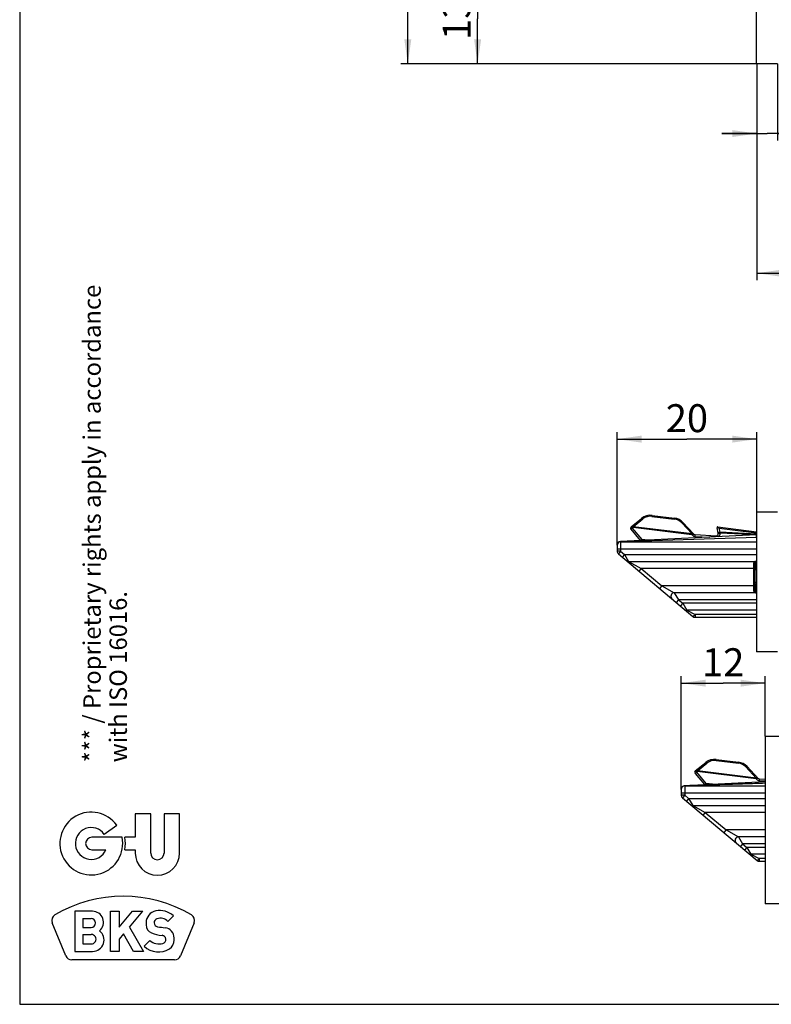
# Model space of a CAD drawing. Units: millimetres. Extents: x 25 to 589, y 5 to 415.
# Drawn here: x 25 to 133, y 5 to 146 of the extents above; entities that cross this region are included whole.
import ezdxf

# ---------------------------------------------------------------- set-up
doc = ezdxf.new("R2010")
doc.units = ezdxf.units.MM
doc.header["$LTSCALE"] = 32.67
doc.layers.get('0').update_dxf_attribs({"linetype": 'CONTINUOUS'})
for name, color, linetype in [('GU_BKS_BL0', 7, 'CONTINUOUS'), ('X16312000_GEN_BL1', 7, 'CONTINUOUS'), ('X16317000_GEN_BL6', 7, 'CONTINUOUS'), ('X23001000_BL2', 7, 'CONTINUOUS'), ('X23001004_BL30', 7, 'CONTINUOUS'), ('X23300002_BL26', 7, 'CONTINUOUS'), ('X95361000_BL17', 7, 'CONTINUOUS')]:
    doc.layers.add(name, color=color, linetype=linetype)
doc.styles.add('TEXTSTYLE_2', font='swisscl.ttf')
doc.styles.add('TEXTSTYLE_3', font='swisscl.ttf')
doc.dimstyles.new('DIMSTYLE_1', dxfattribs={"dimtxt": 4, "dimasz": 3.5, "dimexe": 1, "dimexo": 0, "dimgap": 1, "dimtad": 1, "dimdec": 0, "dimdsep": 46, "dimtxsty": 'TEXTSTYLE_3', "dimblk": '_FILLED', "dimblk1": '_FILLED', "dimblk2": '_FILLED', "dimcen": 0.09, "dimclrt": 5, "dimadec": 0, "dimazin": 0, "dimtp": 0.2, "dimtm": 0.2, "dimtfac": 1, "dimtdec": 0, "dimtofl": 0, "dimtmove": 0, "dimatfit": 3, "dimldrblk": '_FILLED', "dimfxl": 1, "dimtolj": 1, "dimarcsym": 0})
doc.dimstyles.new('DIMSTYLE_2', dxfattribs={"dimtxt": 4, "dimasz": 3.5, "dimexe": 1, "dimexo": 0, "dimgap": 1, "dimtad": 1, "dimdec": 3, "dimdsep": 46, "dimtxsty": 'TEXTSTYLE_3', "dimblk": '_FILLED', "dimblk1": '_FILLED', "dimblk2": '_FILLED', "dimcen": 0.09, "dimclrt": 5, "dimadec": 0, "dimazin": 0, "dimtp": 0.2, "dimtm": 0.2, "dimtfac": 1, "dimtdec": 3, "dimtofl": 0, "dimtmove": 0, "dimatfit": 3, "dimldrblk": '_FILLED', "dimfxl": 1, "dimtolj": 1, "dimarcsym": 0})
doc.dimstyles.new('DIMSTYLE_3', dxfattribs={"dimtxt": 4, "dimasz": 3.5, "dimexe": 1, "dimexo": 0, "dimgap": 1, "dimtad": 1, "dimdec": 3, "dimdsep": 46, "dimtxsty": 'TEXTSTYLE_3', "dimblk": '_FILLED', "dimblk1": '_FILLED', "dimblk2": '_FILLED', "dimcen": 0.09, "dimclrt": 5, "dimadec": 0, "dimazin": 0, "dimtp": 0.3, "dimtm": 0.3, "dimtfac": 1, "dimtdec": 3, "dimtofl": 0, "dimtmove": 0, "dimatfit": 3, "dimldrblk": '_FILLED', "dimfxl": 1, "dimtolj": 1, "dimarcsym": 0})
doc.dimstyles.new('DIMSTYLE_4', dxfattribs={"dimtxt": 4, "dimasz": 3.5, "dimexe": 1, "dimexo": 0, "dimgap": 1, "dimtad": 1, "dimdec": 3, "dimdsep": 46, "dimtxsty": 'TEXTSTYLE_3', "dimblk": '_FILLED', "dimblk1": '_FILLED', "dimblk2": '_FILLED', "dimcen": 0.09, "dimclrt": 5, "dimadec": 0, "dimazin": 0, "dimtp": 0.1, "dimtm": 0.1, "dimtfac": 1, "dimtdec": 3, "dimtofl": 0, "dimtmove": 0, "dimatfit": 3, "dimldrblk": '_FILLED', "dimfxl": 1, "dimtolj": 1, "dimarcsym": 0})
doc.dimstyles.new('DIMSTYLE_6', dxfattribs={"dimtxt": 4, "dimasz": 3.5, "dimexe": 1, "dimexo": 0, "dimgap": 1, "dimtad": 1, "dimdec": 0, "dimdsep": 46, "dimtxsty": 'TEXTSTYLE_3', "dimblk": '_FILLED', "dimblk1": '_FILLED', "dimblk2": '_FILLED', "dimcen": 0.09, "dimclrt": 5, "dimadec": 0, "dimazin": 0, "dimtp": 0.5, "dimtm": 0.5, "dimtfac": 1, "dimtdec": 0, "dimtofl": 0, "dimtmove": 0, "dimatfit": 3, "dimldrblk": '_FILLED', "dimfxl": 1, "dimtolj": 1, "dimarcsym": 0})

# ---------------------------------------------------------------- blocks, each defined once
blk = doc.blocks.new('_FILLED')
at = {"color": 0, "linetype": 'BYBLOCK'}
blk.add_solid([(0, 0), (-1, 0.143), (-1, -0.143)], dxfattribs=at)
blk = doc.blocks.new('*D18')
at = {"color": 2, "linetype": 'CONTINUOUS'}
for p, q in [((130.63, 374.48), (79.63, 374.48)), ((80.63, 374.48), (80.63, 257.08)), ((80.63, 139.68), (80.63, 257.08)), ((130.63, 139.68), (79.63, 139.68))]:
    blk.add_line(p, q, dxfattribs=at)
at = {"color": 2, "linetype": 'CONTINUOUS', "xscale": 3.5, "yscale": 3.5, "zscale": 3.5}
for p, rotation in [((80.63, 374.48), 90), ((80.63, 139.68), 270)]:
    blk.add_blockref('_FILLED', p, dxfattribs=dict(at, rotation=rotation))
at = {"color": 5, "linetype": 'CONTINUOUS', "insert": (75.63, 257.08), "char_height": 4, "width": 7.5269, "attachment_point": 2, "rotation": 90, "line_spacing_factor": 0.9, "style": 'TEXTSTYLE_3'}
blk.add_mtext('235', dxfattribs=at)
blk = doc.blocks.new('*D20')
at = {"color": 2, "linetype": 'CONTINUOUS'}
for p, q in [((130.63, 139.68), (130.63, 128.7)), ((133.63, 139.68), (133.63, 128.7)), ((130.63, 129.7), (125.63, 129.7)), ((125.63, 129.7), (132.13, 129.7)), ((141.59, 129.7), (132.13, 129.7)), ((133.63, 129.7), (141.59, 129.7))]:
    blk.add_line(p, q, dxfattribs=at)
at = {"color": 2, "linetype": 'CONTINUOUS', "xscale": 3.5, "yscale": 3.5, "zscale": 3.5}
blk.add_blockref('_FILLED', (130.63, 129.7), dxfattribs=at)
at = {"color": 2, "linetype": 'CONTINUOUS', "xscale": 3.5, "yscale": 3.5, "zscale": 3.5, "rotation": 180}
blk.add_blockref('_FILLED', (133.63, 129.7), dxfattribs=at)
at = {"color": 5, "linetype": 'CONTINUOUS', "insert": (139.08, 134.7), "char_height": 4, "width": 2.509, "attachment_point": 1, "line_spacing_factor": 0.9, "style": 'TEXTSTYLE_3'}
blk.add_mtext('3', dxfattribs=at)
blk = doc.blocks.new('*D21')
at = {"color": 2, "linetype": 'CONTINUOUS'}
for p, q in [((130.63, 139.68), (130.63, 110.7)), ((195.73, 116), (195.73, 110.7)), ((130.63, 110.7), (130.63, 108.7)), ((195.73, 110.7), (195.73, 108.7)), ((130.63, 109.7), (163.18, 109.7)), ((195.73, 109.7), (163.18, 109.7))]:
    blk.add_line(p, q, dxfattribs=at)
at = {"color": 2, "linetype": 'CONTINUOUS', "xscale": 3.5, "yscale": 3.5, "zscale": 3.5, "rotation": 180}
blk.add_blockref('_FILLED', (130.63, 109.7), dxfattribs=at)
at = {"color": 2, "linetype": 'CONTINUOUS', "xscale": 3.5, "yscale": 3.5, "zscale": 3.5}
blk.add_blockref('_FILLED', (195.73, 109.7), dxfattribs=at)
at = {"color": 5, "linetype": 'CONTINUOUS', "insert": (165.97, 114.7), "char_height": 4, "width": 17.4624, "attachment_point": 2, "line_spacing_factor": 0.9, "style": 'TEXTSTYLE_3'}
blk.add_mtext('Dornmaß', dxfattribs=at)
blk = doc.blocks.new('*D25')
at = {"color": 2, "linetype": 'CONTINUOUS'}
for p, q in [((125.63, 152.58), (89.63, 152.58)), ((90.63, 152.58), (90.63, 146.13)), ((90.63, 139.68), (90.63, 146.13)), ((130.63, 139.68), (89.63, 139.68))]:
    blk.add_line(p, q, dxfattribs=at)
at = {"color": 2, "linetype": 'CONTINUOUS', "xscale": 3.5, "yscale": 3.5, "zscale": 3.5}
for p, rotation in [((90.63, 152.58), 90), ((90.63, 139.68), 270)]:
    blk.add_blockref('_FILLED', p, dxfattribs=dict(at, rotation=rotation))
at = {"color": 5, "linetype": 'CONTINUOUS', "insert": (85.63, 146.13), "char_height": 4, "width": 5.0179, "attachment_point": 2, "rotation": 90, "line_spacing_factor": 0.9, "style": 'TEXTSTYLE_3'}
blk.add_mtext('13', dxfattribs=at)
blk = doc.blocks.new('*D28')
at = {"color": 2, "linetype": 'CONTINUOUS'}
for p, q in [((110.63, 70.73), (110.63, 86.94)), ((130.63, 75.48), (130.63, 86.94)), ((110.63, 85.94), (120.63, 85.94)), ((130.63, 85.94), (120.63, 85.94))]:
    blk.add_line(p, q, dxfattribs=at)
at = {"color": 2, "linetype": 'CONTINUOUS', "xscale": 3.5, "yscale": 3.5, "zscale": 3.5, "rotation": 180}
blk.add_blockref('_FILLED', (110.63, 85.94), dxfattribs=at)
at = {"color": 2, "linetype": 'CONTINUOUS', "xscale": 3.5, "yscale": 3.5, "zscale": 3.5}
blk.add_blockref('_FILLED', (130.63, 85.94), dxfattribs=at)
at = {"color": 5, "linetype": 'CONTINUOUS', "insert": (120.63, 90.94), "char_height": 4, "width": 5.0179, "attachment_point": 2, "line_spacing_factor": 0.9, "style": 'TEXTSTYLE_3'}
blk.add_mtext('20', dxfattribs=at)
blk = doc.blocks.new('*D29')
at = {"color": 2, "linetype": 'CONTINUOUS'}
for p, q in [((119.83, 35.78), (119.83, 51.99)), ((119.83, 50.99), (125.83, 50.99)), ((131.83, 50.99), (125.83, 50.99)), ((131.83, 43.38), (131.83, 51.99))]:
    blk.add_line(p, q, dxfattribs=at)
at = {"color": 2, "linetype": 'CONTINUOUS', "xscale": 3.5, "yscale": 3.5, "zscale": 3.5, "rotation": 180}
blk.add_blockref('_FILLED', (119.83, 50.99), dxfattribs=at)
at = {"color": 2, "linetype": 'CONTINUOUS', "xscale": 3.5, "yscale": 3.5, "zscale": 3.5}
blk.add_blockref('_FILLED', (131.83, 50.99), dxfattribs=at)
at = {"color": 5, "linetype": 'CONTINUOUS', "insert": (125.83, 55.99), "char_height": 4, "width": 5.0179, "attachment_point": 2, "line_spacing_factor": 0.9, "style": 'TEXTSTYLE_3'}
blk.add_mtext('12', dxfattribs=at)
blk = doc.blocks.new('GU_BKS_BL0', base_point=(35.25, 16.72))
at = {"layer": 'GU_BKS_BL0', "color": 2, "linetype": 'CONTINUOUS'}
for p, q in [((41.56, 32.3), (41.56, 28.93)), ((43.78, 32.3), (41.56, 32.3)), ((43.78, 26.67), (43.78, 32.3)), ((45.69, 32.3), (45.69, 26.67)), ((47.9, 32.3), (45.69, 32.3)), ((47.9, 26.67), (47.9, 32.3)), ((37.12, 29.35), (38.9, 30.67)), ((39.67, 28.93), (35.34, 28.93)), ((41.56, 28.93), (40.06, 28.93)), ((35.34, 27.14), (37.36, 27.14)), ((40.06, 27.14), (41.56, 27.14)), ((41.56, 27.14), (41.56, 26.67)), ((32.9, 18.34), (32.9, 12.58)), ((35.42, 18.34), (32.9, 18.34)), ((38.02, 12.58), (38.02, 18.34)), ((38.02, 18.34), (39.25, 18.34)), ((39.25, 18.34), (39.25, 16.07)), ((39.25, 16.07), (41.15, 18.34)), ((40.73, 16.07), (42.63, 18.34)), ((41.15, 18.34), (42.63, 18.34)), ((34.06, 17.29), (34.06, 16.02)), ((34.06, 17.29), (35.24, 17.29)), ((46.23, 16.88), (47.03, 17.68)), ((31.63, 11.94), (29.67, 16.68)), ((34.06, 16.02), (35.24, 16.02)), ((40.73, 16.07), (42.75, 12.58)), ((43.13, 16.7), (43.13, 16.38)), ((50, 16.68), (48.04, 11.94)), ((34.06, 15.01), (34.06, 13.65)), ((34.06, 15.01), (35.24, 15.01)), ((39.89, 15.08), (39.25, 14.31)), ((39.25, 14.31), (39.25, 12.58)), ((41.33, 12.58), (39.89, 15.08)), ((43.64, 14.13), (42.84, 13.33)), ((47.14, 14.2), (47.14, 14.51)), ((34.06, 13.65), (35.24, 13.65)), ((47.2, 11.37), (32.47, 11.37)), ((32.9, 12.58), (35.45, 12.58)), ((39.25, 12.58), (38.02, 12.58)), ((42.75, 12.58), (41.33, 12.58))]:
    blk.add_line(p, q, dxfattribs=at)
for centre, radius, start, end in [((35.26, 28.03), 4.5, 35.8545, 11.4705), ((35.26, 28.03), 2.28, 35.2282, 336.934), ((35.34, 28.03), 0.895, 90, 270), ((35.34, 28.03), 4.81, 349.2706, 10.7294), ((44.73, 26.67), 3.17, 180, 360), ((44.73, 26.67), 0.955, 180, 360), ((39.84, 1.14), 19.34, 59.5908, 120.4092), ((35.42, 16.74), 1.59, 309.8988, 90), ((44.83, 16.7), 1.71, 100.9425, 180), ((45.07, 15.47), 2.96, 48.4518, 100.9425), ((30.51, 17.03), 0.91, 120.4092, 202.5), ((35.24, 16.65), 0.637, 270, 90), ((44.86, 16.7), 0.592, 108.1949, 260.6059), ((45.15, 15.83), 1.5, 44.0718, 108.1949), ((49.16, 17.03), 0.91, 337.5, 59.5908), ((35.45, 14.22), 1.64, 270, 52.7308), ((44.38, 16.38), 1.25, 180, 247.2438), ((49.22, 43.05), 27.3, 260.6059, 262.9335), ((45.69, 14.51), 1.45, 0, 82.9335), ((35.26, 14.33), 0.683, 268.0908, 91.9092), ((44.98, 15.7), 2.06, 229.5191, 285.505), ((45.65, 19.42), 4.55, 247.2438, 266.8255), ((45.37, 14.29), 0.593, 285.505, 86.8255), ((45.68, 14.2), 1.46, 301.9527, 360), ((44.89, 15.47), 2.96, 226.2472, 301.9527), ((32.47, 12.28), 0.91, 202.5, 270), ((47.2, 12.28), 0.91, 270, 337.5)]:
    blk.add_arc(centre, radius, start, end, dxfattribs=at)
blk = doc.blocks.new('X16312000_GEN_BL1', base_point=(287.99, 172.28))
at = {"layer": 'X16312000_GEN_BL1', "color": 7, "linetype": 'CONTINUOUS'}
for p, q in [((130.58, 72.23), (111.11, 71.26)), ((110.64, 70.83), (110.63, 70.76)), ((110.63, 70.76), (110.63, 69.9)), ((110.8, 71.14), (110.85, 71.17)), ((111.13, 71.23), (130.63, 71.23)), ((110.81, 69.51), (121.49, 60.55)), ((112.28, 68.43), (130.63, 68.43)), ((130.38, 68.23), (130.38, 64.13)), ((130.38, 67.73), (130.63, 67.73)), ((130.63, 64.93), (130.37, 64.93)), ((130.63, 63.93), (118.83, 63.93)), ((130.63, 61.43), (120.62, 61.43)), ((121.81, 60.43), (130.63, 60.43)), ((131.83, 36.88), (120.3, 36.3)), ((119.83, 35.88), (119.83, 35.8)), ((119.83, 35.8), (119.83, 34.94)), ((120, 36.18), (120.05, 36.22)), ((120.33, 36.28), (131.83, 36.28)), ((120, 34.56), (130.69, 25.6)), ((121.47, 33.48), (131.83, 33.48)), ((131.83, 28.98), (128.03, 28.98)), ((131.83, 26.48), (129.82, 26.48)), ((131.01, 25.48), (131.83, 25.48))]:
    blk.add_line(p, q, dxfattribs=at)
at = {"layer": 'X16312000_GEN_BL1', "color": 9, "linetype": 'CONTINUOUS'}
for p, q in [((130.61, 71.85), (111.13, 71.25)), ((111.13, 71.23), (111.13, 69.9)), ((110.63, 70.23), (130.63, 70.23)), ((111.13, 69.9), (110.63, 69.9)), ((111.13, 69.9), (110.81, 69.51)), ((111.13, 69.9), (111.68, 69.43)), ((111.68, 69.43), (111.36, 69.05)), ((111.68, 69.43), (130.63, 69.43)), ((111.68, 69.43), (112.28, 68.43)), ((112.28, 68.43), (114.07, 67.43)), ((130.18, 68.1), (130.18, 64.27)), ((130.38, 67.93), (130.63, 67.93)), ((130.58, 67.73), (130.58, 68.43)), ((114.07, 67.43), (113.75, 67.05)), ((114.07, 67.43), (117.05, 64.93)), ((130.38, 67.43), (114.07, 67.43)), ((117.05, 64.93), (116.73, 64.55)), ((130.37, 64.93), (117.05, 64.93)), ((117.05, 64.93), (118.83, 63.93)), ((130.58, 63.93), (130.58, 64.93)), ((118.83, 63.93), (119.43, 62.93)), ((130.63, 64.73), (130.38, 64.73)), ((130.63, 64.13), (130.38, 64.13)), ((119.43, 62.93), (119.11, 62.55)), ((119.43, 62.93), (120.03, 62.43)), ((130.63, 62.93), (119.43, 62.93)), ((120.03, 62.43), (119.7, 62.05)), ((130.63, 62.43), (120.03, 62.43)), ((120.03, 62.43), (120.62, 61.43)), ((120.62, 61.43), (121.81, 60.82)), ((121.81, 60.82), (121.81, 60.43)), ((130.63, 60.82), (121.81, 60.82)), ((119.83, 35.28), (131.83, 35.28)), ((120.33, 36.28), (120.33, 34.94)), ((120.33, 34.94), (119.83, 34.94)), ((120.33, 34.94), (120, 34.56)), ((120.33, 34.94), (120.88, 34.48)), ((120.88, 34.48), (120.56, 34.1)), ((120.88, 34.48), (131.83, 34.48)), ((120.88, 34.48), (121.47, 33.48)), ((121.47, 33.48), (123.26, 32.48)), ((123.26, 32.48), (122.94, 32.1)), ((123.26, 32.48), (126.24, 29.98)), ((131.83, 32.48), (123.26, 32.48)), ((126.24, 29.98), (125.92, 29.6)), ((131.83, 29.98), (126.24, 29.98)), ((126.24, 29.98), (128.03, 28.98)), ((128.03, 28.98), (128.62, 27.98)), ((128.62, 27.98), (128.3, 27.6)), ((128.62, 27.98), (129.22, 27.48)), ((131.83, 27.98), (128.62, 27.98)), ((129.22, 27.48), (128.9, 27.1)), ((131.83, 27.48), (129.22, 27.48)), ((129.22, 27.48), (129.82, 26.48)), ((129.82, 26.48), (131.01, 25.87)), ((131.01, 25.87), (131.01, 25.48)), ((131.83, 25.87), (131.01, 25.87))]:
    blk.add_line(p, q, dxfattribs=at)
at = {"layer": 'X16312000_GEN_BL1', "color": 7, "linetype": 'CONTINUOUS'}
for centre, radius, start, end in [((130.68, 70.23), 2, 91.4316, 92.8676), ((111.13, 70.73), 0.5, 90, 180), ((111.13, 70.76), 0.5, 92.8689, 172.0369), ((111.13, 69.9), 0.5, 180, 230), ((112.28, 68.93), 0.5, 229.9875, 269.9904), ((130.58, 68.23), 0.2, 90, 180), ((118.83, 63.43), 0.5, 89.9905, 230), ((130.58, 64.13), 0.2, 180, 270), ((120.62, 61.93), 0.5, 229.9957, 269.9967), ((121.81, 60.93), 0.5, 230.0004, 270), ((120.33, 35.8), 0.5, 92.8624, 172.0369), ((120.33, 35.78), 0.5, 90, 180), ((120.33, 34.94), 0.5, 180, 230), ((121.47, 33.98), 0.5, 229.9875, 269.9904), ((128.03, 28.48), 0.5, 89.9905, 230), ((129.82, 26.98), 0.5, 229.9957, 269.9967), ((131.01, 25.98), 0.5, 230.0004, 270)]:
    blk.add_arc(centre, radius, start, end, dxfattribs=at)
at = {"layer": 'X16312000_GEN_BL1', "color": 9, "linetype": 'CONTINUOUS'}
for centre, radius, start, end in [((111.11, 70.76), 0.483, 168.5298, 179.9476), ((111.12, 70.76), 0.487, 157.2053, 168.5618), ((111.13, 70.74), 0.51, 90.0454, 111.994), ((111.11, 71.23), 0.0306, 85.1089, 92.8493), ((120.31, 35.8), 0.483, 168.5298, 179.9476), ((120.31, 35.8), 0.487, 157.2053, 168.5618), ((120.33, 35.79), 0.51, 90.0454, 111.994), ((120.3, 36.27), 0.0306, 85.1089, 92.8493)]:
    blk.add_arc(centre, radius, start, end, dxfattribs=at)
for points, knots in [([(130.58, 72.22), (130.58, 72.22), (130.58, 72.22), (130.58, 72.23), (130.58, 72.23)], [0, 0, 0, 0, 0.744458, 1, 1, 1, 1]), ([(130.61, 71.85), (130.6, 71.93), (130.59, 72.05), (130.59, 72.17), (130.58, 72.22)], [0, 0, 0, 0, 0.644654, 1, 1, 1, 1]), ([(130.29, 68.33), (130.26, 68.3), (130.2, 68.23), (130.18, 68.15), (130.18, 68.1)], [0, 0, 0, 0, 0.4742, 1, 1, 1, 1]), ([(130.38, 68.23), (130.38, 68.22), (130.37, 68.18), (130.32, 68.13), (130.26, 68.11), (130.21, 68.1), (130.18, 68.1)], [0, 0, 0, 0, 0.202496, 0.435703, 0.706456, 1, 1, 1, 1]), ([(130.58, 68.43), (130.56, 68.43), (130.45, 68.43), (130.35, 68.38), (130.29, 68.33)], [0, 0, 0, 0, 0.24847, 1, 1, 1, 1]), ([(130.38, 64.13), (130.38, 64.15), (130.37, 64.19), (130.32, 64.23), (130.26, 64.26), (130.21, 64.27), (130.18, 64.27)], [0, 0, 0, 0, 0.202496, 0.435703, 0.706456, 1, 1, 1, 1]), ([(130.18, 64.27), (130.18, 64.22), (130.2, 64.13), (130.26, 64.06), (130.29, 64.04)], [0, 0, 0, 0, 0.525802, 1, 1, 1, 1]), ([(130.29, 64.04), (130.31, 64.02), (130.4, 63.96), (130.5, 63.93), (130.58, 63.93)], [0, 0, 0, 0, 0.257382, 1, 1, 1, 1]), ([(121.81, 60.82), (121.78, 60.78), (121.71, 60.71), (121.61, 60.62), (121.55, 60.57), (121.5, 60.54), (121.49, 60.55)], [0, 0, 0, 0, 0.382513, 0.696816, 0.906509, 1, 1, 1, 1]), ([(131.83, 36.65), (130.87, 36.62), (128.95, 36.56), (126.07, 36.47), (123.2, 36.39), (121.28, 36.33), (120.33, 36.3)], [0, 0, 0, 0, 0.250274, 0.500454, 0.750551, 1, 1, 1, 1]), ([(131.01, 25.87), (130.97, 25.83), (130.91, 25.75), (130.81, 25.66), (130.75, 25.61), (130.7, 25.59), (130.69, 25.6)], [0, 0, 0, 0, 0.382513, 0.696816, 0.906509, 1, 1, 1, 1])]:
    blk.add_open_spline(points, degree=3, knots=knots, dxfattribs=at)
for points in [[(110.78, 71.1), (110.73, 71.06), (110.69, 71), (110.67, 70.95)], [(110.94, 71.21), (110.88, 71.19), (110.82, 71.15), (110.78, 71.1)], [(111.13, 71.25), (111.13, 71.25), (111.12, 71.26), (111.11, 71.26)], [(119.97, 36.15), (119.93, 36.11), (119.89, 36.05), (119.86, 35.99)], [(120.14, 36.26), (120.08, 36.23), (120.02, 36.2), (119.97, 36.15)], [(120.33, 36.3), (120.32, 36.3), (120.31, 36.3), (120.31, 36.3)]]:
    blk.add_open_spline(points, degree=3, dxfattribs=at)
blk = doc.blocks.new('X23001000_BL2', base_point=(294.92, 214.98))
at = {"layer": 'X23001000_BL2', "color": 7, "linetype": 'CONTINUOUS'}
for p, q in [((130.63, 139.68), (130.63, 374.48)), ((133.63, 139.68), (130.63, 139.68)), ((130.63, 75.48), (130.63, 55.48)), ((133.63, 75.48), (130.63, 75.48)), ((133.63, 55.48), (130.63, 55.48))]:
    blk.add_line(p, q, dxfattribs=at)
blk = doc.blocks.new('X16317000_GEN_BL6', base_point=(276.97, 171.25))
at = {"layer": 'X16317000_GEN_BL6', "color": 9, "linetype": 'CONTINUOUS'}
for p, q in [((115.64, 75.02), (115.62, 74.87)), ((115.62, 74.87), (118.82, 74.48)), ((112.8, 73.18), (112.64, 73.37)), ((112.92, 73.28), (112.77, 73.48)), ((112.94, 73.39), (112.92, 73.28)), ((112.94, 73.39), (114.31, 74.5)), ((121.37, 72.35), (112.94, 73.39)), ((118.84, 74.63), (118.82, 74.48)), ((119.89, 73.94), (121.37, 72.35)), ((112.8, 73.18), (112.61, 73.02)), ((112.92, 73.28), (112.8, 73.18)), ((112.8, 73.18), (114.15, 71.57)), ((121.36, 72.25), (112.92, 73.28)), ((121.36, 72.25), (121.37, 72.35)), ((121.36, 72.25), (121.42, 72.18)), ((121.6, 72.35), (121.42, 72.18)), ((121.8, 72.26), (121.79, 72.01)), ((121.79, 72.01), (123.91, 71.9)), ((124.82, 72.1), (124.81, 71.94)), ((125.13, 72.45), (125.38, 72.49)), ((125.38, 72.63), (125.25, 73.19)), ((125.25, 73.19), (130.63, 72.53)), ((125.38, 72.49), (125.38, 72.6)), ((130.63, 72.32), (125.38, 72.6)), ((130.49, 72.23), (125.38, 72.49)), ((113.95, 71.41), (114.15, 71.57)), ((114.15, 71.57), (114.13, 71.41)), ((115.09, 71.46), (114.15, 71.57)), ((122.13, 38.43), (123.5, 39.54)), ((124.84, 40.07), (124.82, 39.92)), ((124.82, 39.92), (128.02, 39.53)), ((128.04, 39.67), (128.02, 39.53)), ((121.99, 38.23), (121.8, 38.06)), ((121.99, 38.23), (121.83, 38.42)), ((122.12, 38.33), (121.96, 38.52)), ((122.12, 38.33), (121.99, 38.23)), ((121.99, 38.23), (123.34, 36.62)), ((122.13, 38.43), (122.12, 38.33)), ((130.55, 37.29), (122.12, 38.33)), ((130.57, 37.4), (122.13, 38.43)), ((129.08, 38.99), (130.57, 37.4)), ((130.55, 37.29), (130.57, 37.4)), ((130.55, 37.29), (130.61, 37.23)), ((130.79, 37.4), (130.61, 37.23)), ((131, 37.31), (130.98, 37.06)), ((130.98, 37.06), (131.83, 37.01)), ((123.15, 36.46), (123.34, 36.62)), ((123.34, 36.62), (123.32, 36.46)), ((124.28, 36.5), (123.34, 36.62))]:
    blk.add_line(p, q, dxfattribs=at)
at = {"layer": 'X16317000_GEN_BL6', "color": 7, "linetype": 'CONTINUOUS'}
for p, q in [((115.64, 75.02), (118.84, 74.63)), ((112.64, 73.37), (114.14, 74.59)), ((120.06, 74), (121.6, 72.35)), ((125.06, 73.36), (130.63, 72.67)), ((112.61, 73.02), (113.95, 71.41)), ((121.8, 72.26), (124.82, 72.1)), ((125.13, 72.47), (124.95, 73.24)), ((121.83, 38.42), (123.33, 39.63)), ((124.84, 40.07), (128.04, 39.67)), ((129.25, 39.05), (130.79, 37.4)), ((121.8, 38.06), (123.15, 36.46)), ((131, 37.31), (131.83, 37.26))]:
    blk.add_line(p, q, dxfattribs=at)
for centre, radius, start, end in [((115.4, 73.03), 2, 83, 129), ((112.8, 73.18), 0.25, 129, 220), ((118.6, 72.64), 2, 43, 83), ((125.05, 73.26), 0.1, 83, 192.9997), ((121.82, 72.56), 0.3, 223, 267), ((124.84, 72.4), 0.3, 267, 13), ((124.59, 38.08), 2, 83, 129), ((127.79, 37.69), 2, 43, 83), ((121.99, 38.23), 0.25, 129, 220), ((131.01, 37.6), 0.3, 223, 267)]:
    blk.add_arc(centre, radius, start, end, dxfattribs=at)
at = {"layer": 'X16317000_GEN_BL6', "color": 9, "linetype": 'CONTINUOUS'}
for centre, radius, start, end in [((115.41, 73.14), 1.75, 82.9927, 129.0073), ((118.61, 72.75), 1.75, 42.9947, 83.0053), ((121.82, 72.56), 0.55, 223, 267), ((124.84, 72.4), 0.55, 306.9297, 9.9178), ((124.84, 72.5), 0.55, 9.9186, 12.9991), ((124.61, 38.19), 1.75, 82.9927, 129.0073), ((127.8, 37.79), 1.75, 42.9947, 83.0053), ((131.01, 37.6), 0.55, 223, 267)]:
    blk.add_arc(centre, radius, start, end, dxfattribs=at)
for points, knots in [([(112.94, 73.39), (112.92, 73.4), (112.89, 73.43), (112.84, 73.47), (112.8, 73.48), (112.77, 73.48), (112.77, 73.48)], [0, 0, 0, 0, 0.354485, 0.650427, 0.862435, 1, 1, 1, 1]), ([(114.14, 74.59), (114.16, 74.6), (114.21, 74.58), (114.26, 74.55), (114.29, 74.51), (114.31, 74.5)], [0, 0, 0, 0, 0.341406, 0.639223, 1, 1, 1, 1]), ([(120.06, 74), (120.05, 74.01), (120.03, 74.01), (119.99, 74), (119.94, 73.98), (119.91, 73.95), (119.89, 73.94)], [0, 0, 0, 0, 0.13105, 0.340752, 0.637199, 1, 1, 1, 1]), ([(125.08, 73.35), (125.1, 73.35), (125.12, 73.34), (125.14, 73.32), (125.15, 73.31)], [0, 0, 0, 0, 0.397699, 1, 1, 1, 1]), ([(121.45, 72.4), (121.44, 72.4), (121.41, 72.38), (121.39, 72.36), (121.37, 72.35)], [0, 0, 0, 0, 0.228981, 1, 1, 1, 1]), ([(121.51, 72.42), (121.5, 72.42), (121.48, 72.42), (121.46, 72.41), (121.45, 72.4)], [0, 0, 0, 0, 0.206895, 1, 1, 1, 1]), ([(121.54, 72.42), (121.54, 72.42), (121.53, 72.42), (121.52, 72.42), (121.51, 72.42)], [0, 0, 0, 0, 0.204786, 1, 1, 1, 1]), ([(124.98, 73.26), (124.97, 73.25), (124.96, 73.25), (124.95, 73.24), (124.95, 73.24)], [0, 0, 0, 0, 0.678257, 1, 1, 1, 1]), ([(125.14, 73.23), (125.12, 73.24), (125.07, 73.26), (125.02, 73.26), (125, 73.26)], [0, 0, 0, 0, 0.555922, 1, 1, 1, 1]), ([(125.13, 72.45), (125.13, 72.46), (125.13, 72.48), (125.16, 72.51), (125.18, 72.53), (125.2, 72.54)], [0, 0, 0, 0, 0.191075, 0.535349, 1, 1, 1, 1]), ([(125.13, 72.47), (125.13, 72.47), (125.13, 72.5), (125.14, 72.52), (125.15, 72.53)], [0, 0, 0, 0, 0.210747, 1, 1, 1, 1]), ([(125.25, 73.19), (125.24, 73.19), (125.2, 73.21), (125.17, 73.22), (125.14, 73.23)], [0, 0, 0, 0, 0.257656, 1, 1, 1, 1]), ([(125.15, 72.53), (125.18, 72.56), (125.25, 72.6), (125.33, 72.62), (125.38, 72.63)], [0, 0, 0, 0, 0.44571, 1, 1, 1, 1]), ([(125.18, 73.27), (125.19, 73.27), (125.21, 73.24), (125.23, 73.21), (125.25, 73.19)], [0, 0, 0, 0, 0.235105, 1, 1, 1, 1]), ([(125.2, 72.54), (125.21, 72.55), (125.27, 72.58), (125.33, 72.59), (125.38, 72.6)], [0, 0, 0, 0, 0.225102, 1, 1, 1, 1]), ([(123.33, 39.63), (123.35, 39.65), (123.4, 39.63), (123.45, 39.59), (123.49, 39.56), (123.5, 39.54)], [0, 0, 0, 0, 0.341406, 0.639223, 1, 1, 1, 1]), ([(122.13, 38.43), (122.11, 38.45), (122.08, 38.48), (122.03, 38.51), (121.99, 38.53), (121.97, 38.53), (121.96, 38.52)], [0, 0, 0, 0, 0.354485, 0.650427, 0.862435, 1, 1, 1, 1]), ([(129.25, 39.05), (129.25, 39.06), (129.22, 39.06), (129.19, 39.05), (129.14, 39.02), (129.1, 39), (129.08, 38.99)], [0, 0, 0, 0, 0.13105, 0.340752, 0.637199, 1, 1, 1, 1]), ([(130.64, 37.45), (130.63, 37.44), (130.61, 37.43), (130.58, 37.41), (130.57, 37.4)], [0, 0, 0, 0, 0.228981, 1, 1, 1, 1]), ([(130.7, 37.47), (130.7, 37.47), (130.67, 37.46), (130.66, 37.45), (130.64, 37.45)], [0, 0, 0, 0, 0.206895, 1, 1, 1, 1]), ([(130.74, 37.46), (130.73, 37.46), (130.72, 37.47), (130.71, 37.47), (130.7, 37.47)], [0, 0, 0, 0, 0.204786, 1, 1, 1, 1])]:
    blk.add_open_spline(points, degree=3, knots=knots, dxfattribs=at)
for points in [[(124.98, 73.26), (124.98, 73.28), (125, 73.31), (125.02, 73.33)], [(125.02, 73.33), (125.03, 73.34), (125.04, 73.35), (125.06, 73.35)], [(125.06, 73.35), (125.07, 73.36), (125.08, 73.36), (125.08, 73.35)], [(125, 73.26), (124.99, 73.26), (124.99, 73.26), (124.98, 73.26)], [(125.15, 73.31), (125.16, 73.3), (125.17, 73.28), (125.18, 73.27)]]:
    blk.add_open_spline(points, degree=3, dxfattribs=at)
at = {"layer": 'X16317000_GEN_BL6', "color": 7, "linetype": 'CONTINUOUS'}
for points, knots in [([(121.5, 72.37), (121.5, 72.37), (121.48, 72.36), (121.47, 72.35), (121.45, 72.33), (121.44, 72.32), (121.41, 72.3), (121.39, 72.28), (121.37, 72.26), (121.36, 72.25)], [0, 0, 0, 0, 0.096837, 0.204662, 0.322125, 0.447336, 0.580064, 0.716635, 1, 1, 1, 1]), ([(121.54, 72.42), (121.54, 72.42), (121.54, 72.42), (121.54, 72.41), (121.53, 72.41), (121.53, 72.4), (121.52, 72.4), (121.51, 72.39), (121.51, 72.38), (121.5, 72.37)], [0, 0, 0, 0, 0.016834, 0.065125, 0.146678, 0.258028, 0.401607, 0.572562, 1, 1, 1, 1]), ([(130.69, 37.42), (130.69, 37.42), (130.68, 37.41), (130.66, 37.4), (130.65, 37.38), (130.63, 37.36), (130.61, 37.35), (130.58, 37.33), (130.57, 37.3), (130.55, 37.29)], [0, 0, 0, 0, 0.096837, 0.204662, 0.322125, 0.447336, 0.580064, 0.716635, 1, 1, 1, 1]), ([(130.74, 37.46), (130.74, 37.46), (130.73, 37.46), (130.73, 37.46), (130.73, 37.46), (130.72, 37.45), (130.72, 37.45), (130.71, 37.44), (130.7, 37.43), (130.69, 37.42)], [0, 0, 0, 0, 0.016834, 0.065125, 0.146678, 0.258028, 0.401607, 0.572562, 1, 1, 1, 1])]:
    blk.add_open_spline(points, degree=3, knots=knots, dxfattribs=at)
blk = doc.blocks.new('X95361000_BL17', base_point=(294.86, 185.74))
at = {"layer": 'X95361000_BL17', "color": 2, "linetype": 'CONTINUOUS'}
for p, q in [((130.48, 67.73), (130.48, 67.63)), ((130.48, 65.03), (130.48, 64.93))]:
    blk.add_line(p, q, dxfattribs=at)
blk = doc.blocks.new('X23300002_BL26', base_point=(271.17, 185.44))
at = {"layer": 'X23300002_BL26', "color": 7, "linetype": 'CONTINUOUS'}
for p, q in [((130.38, 67.63), (130.63, 67.63)), ((130.63, 67.43), (130.38, 67.43)), ((130.38, 65.23), (130.63, 65.23)), ((130.63, 65.03), (130.38, 65.03))]:
    blk.add_line(p, q, dxfattribs=at)
at = {"layer": 'X23300002_BL26', "color": 9, "linetype": 'CONTINUOUS'}
for p, q in [((130.63, 67.23), (130.38, 67.23)), ((130.43, 65.23), (130.43, 67.43)), ((130.38, 65.43), (130.63, 65.43))]:
    blk.add_line(p, q, dxfattribs=at)
blk = doc.blocks.new('X23001004_BL30', base_point=(270.89, 184.83))
at = {"layer": 'X23001004_BL30', "color": 7, "linetype": 'CONTINUOUS'}
for p, q in [((131.83, 43.38), (131.83, 19.38)), ((134.83, 43.38), (131.83, 43.38)), ((134.83, 19.38), (131.83, 19.38))]:
    blk.add_line(p, q, dxfattribs=at)

msp = doc.modelspace()

# ---------------------------------------------------------------- linework, layer by layer
at = {"color": 5, "linetype": 'CONTINUOUS'}
for p, q in [((25, 415), (25, 5)), ((25, 5), (589, 5))]:
    msp.add_line(p, q, dxfattribs=at)

# ---------------------------------------------------------------- block references
at = {"layer": 'GU_BKS_BL0'}
msp.add_blockref('GU_BKS_BL0', (35.252, 16.7165), dxfattribs=at)
at = {"layer": 'X16312000_GEN_BL1'}
msp.add_blockref('X16312000_GEN_BL1', (287.9851, 172.2782), dxfattribs=at)
at = {"layer": 'X16317000_GEN_BL6'}
msp.add_blockref('X16317000_GEN_BL6', (276.9663, 171.2531), dxfattribs=at)
at = {"layer": 'X23001000_BL2'}
msp.add_blockref('X23001000_BL2', (294.9164, 214.9797), dxfattribs=at)
at = {"layer": 'X23001004_BL30'}
msp.add_blockref('X23001004_BL30', (270.8912, 184.8256), dxfattribs=at)
at = {"layer": 'X23300002_BL26'}
msp.add_blockref('X23300002_BL26', (271.1652, 185.442), dxfattribs=at)
at = {"layer": 'X95361000_BL17'}
msp.add_blockref('X95361000_BL17', (294.8611, 185.7356), dxfattribs=at)

# ---------------------------------------------------------------- texts
at = {"color": 5, "linetype": 'CONTINUOUS', "insert": (34.1194, 39.648), "char_height": 2.5, "width": 72.732975, "attachment_point": 1, "rotation": 90, "line_spacing_factor": 0.9, "style": 'TEXTSTYLE_2'}
msp.add_mtext('*** / Proprietary rights apply in accordance with ISO 16016.', dxfattribs=at)

# ---------------------------------------------------------------- dimensions: what is measured, and where the dimension line sits
at = {"color": 2, "linetype": 'CONTINUOUS'}
for base, p1, p2, angle, dimstyle, picture, middle in [((80.6315, 139.6759), (130.6315, 374.4759), (130.6315, 139.6759), 270, 'DIMSTYLE_6', '*D18', (80.6315, 257.0759)), ((90.6315, 139.6759), (125.6315, 152.5759), (130.6315, 139.6759), 270, 'DIMSTYLE_1', '*D25', (90.6315, 146.1259)), ((110.6315, 85.9415), (130.6315, 75.4834), (110.6315, 70.7334), 180, 'DIMSTYLE_2', '*D28', (120.6315, 85.9415)), ((119.8262, 50.9886), (131.8262, 43.3805), (119.8262, 35.7805), 180, 'DIMSTYLE_2', '*D29', (125.8262, 50.9886))]:
    dim = msp.add_linear_dim(base=base, p1=p1, p2=p2, angle=angle, dimstyle=dimstyle, dxfattribs=at)
    dim.commit()
    dim.dimension.update_dxf_attribs({"geometry": picture, "text_midpoint": middle, "dimtype": 160})
dim = msp.add_linear_dim(base=(133.6315, 129.7039), p1=(130.6315, 139.6759), p2=(133.6315, 139.6759), dimstyle='DIMSTYLE_4', dxfattribs=at)
dim.commit()
dim.dimension.update_dxf_attribs({"geometry": '*D20', "text_midpoint": (140.3327, 129.7039), "dimtype": 160})
dim = msp.add_linear_dim(base=(195.7315, 109.7039), p1=(130.6315, 139.6759), p2=(195.7315, 116.0035), text='Dornmaß', dimstyle='DIMSTYLE_3', dxfattribs=at)
dim.commit()
dim.dimension.update_dxf_attribs({"geometry": '*D21', "text_midpoint": (165.9664, 109.7039), "dimtype": 160})

doc.saveas('drawing.dxf')
